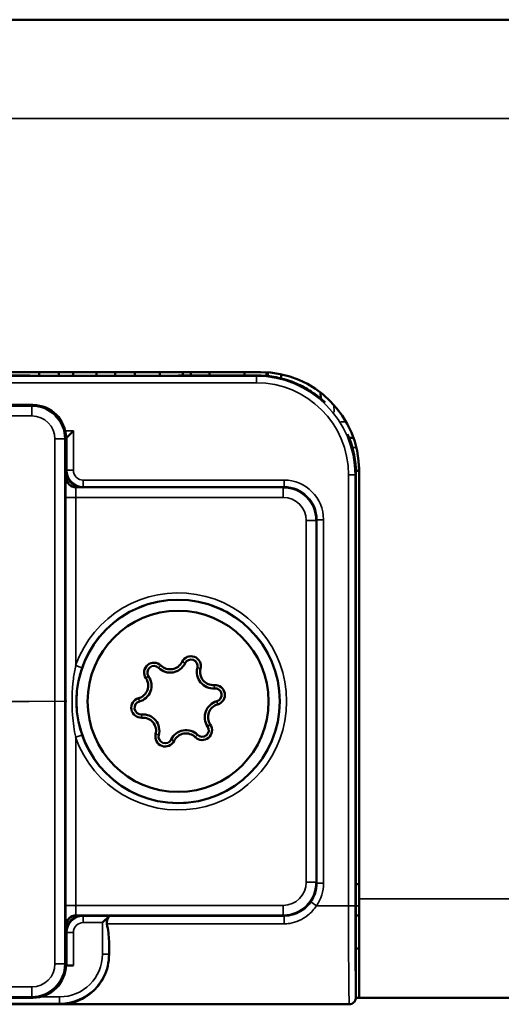
# Model space of a CAD drawing. Extents: x 4636 to 10369, y 352 to 3920.
# Drawn here: x 6929 to 6943, y 2120 to 2150 of the extents above; entities that cross this region are included whole.
import ezdxf

# ---------------------------------------------------------------- set-up
doc = ezdxf.new("R2010")
doc.units = 0
doc.linetypes.add('AM_DIN_G_W050', pattern=[13.75, 9.75, -1.5, 1, -1.5])
doc.linetypes.add('AM_DIN_G_W050x2', pattern=[6.875, 4.75, -0.875, 0.375, -0.875])
doc.layers.get('0').update_dxf_attribs({"lineweight": 25})
doc.layers.add('AM_7', color=4, linetype='AM_DIN_G_W050', lineweight=25, plot=False)
doc.layers.add('Sichtbar (ISO)', color=7, linetype='Continuous', lineweight=50)
doc.layers.add('Sichtbar schmal (ISO)', color=3, linetype='Continuous', lineweight=35)

# ---------------------------------------------------------------- blocks, each defined once
blk = doc.blocks.new('CDC-0252-1100-1-ACB-R_Drive-open_F')
at = {"layer": 'AM_7', "linetype": 'AM_DIN_G_W050x2'}
blk.add_line((618.711, 0), (635.228, 0), dxfattribs=at)
at = {"layer": 'Sichtbar (ISO)'}
for p, q in [((2.5, 20.7), (787.5, 20.7)), ((612.75, 10), (642.25, 10)), ((635.528, 10), (635.528, 9.89)), ((636.122, 9.89), (636.122, 10)), ((636.564, 9.889), (636.564, 10)), ((637.272, 9.889), (637.272, 10)), ((637.834, 10), (637.834, 9.889)), ((638.432, 9.889), (638.432, 10)), ((639.195, 9.89), (639.195, 10)), ((639.896, 9.891), (639.896, 10)), ((640.135, 9.891), (640.135, 10)), ((640.709, 9.892), (640.709, 10)), ((641.769, 9.894), (641.769, 10)), ((642.44, 9.882), (642.44, 9.994)), ((642.478, 9.878), (642.478, 9.991)), ((642.88, 9.807), (642.88, 9.933)), ((644.079, 9.378), (644.082, 9.197)), ((635.341, 9), (617.259, 9)), ((636.368, 8.018), (636.568, 8.218)), ((636.341, 8), (636.35, 7.991)), ((636.341, 8), (636.341, 8)), ((636.341, 8), (636.35, 8)), ((636.368, 8.018), (636.35, 8)), ((636.35, 8), (636.35, 7.991)), ((636.35, 7.991), (636.35, 6.8)), ((644.945, 8), (645.078, 8)), ((645.25, 7), (645.149, 7)), ((645.15, 6.9), (645.15, -8.995)), ((645.248, 7.118), (645.246, 7)), ((645.25, 7), (645.25, -6)), ((636.65, 6.5), (642.95, 6.5)), ((643.95, 5.5), (643.95, -5.5)), ((645.15, -5.55), (645.25, -5.55)), ((645.25, -9), (645.25, -6)), ((642.95, -6.5), (636.65, -6.5)), ((637.652, -6.518), (637.452, -6.718)), ((637.652, -6.517), (637.652, -6.518)), ((645.15, -6.5), (645.25, -6.5)), ((636.35, -6.8), (636.35, -7.991)), ((645.15, -7.5), (645.25, -7.5)), ((636.35, -7.991), (636.341, -8)), ((636.341, -8), (636.341, -8)), ((636.35, -8), (636.341, -8)), ((636.341, -8.02), (636.568, -8.02)), ((636.35, -7.991), (636.35, -8)), ((636.368, -8.018), (636.35, -8)), ((610.053, -9.198), (644.947, -9.198)), ((617.259, -9), (635.341, -9)), ((644.95, -9.196), (636.174, -9.196)), ((644.95, -9.196), (644.95, -9.196)), ((645.091, -9.137), (645.089, -9.14)), ((645.25, -9), (645.15, -9)), ((645.25, -9), (787.5, -9))]:
    blk.add_line(p, q, dxfattribs=at)
for radius in [3.088, 2.75]:
    blk.add_circle((639.75, 0), radius, dxfattribs=at)
for centre, radius, start, end in [((642.25, 7), 3, 0, 90), ((639.51, 1.373), 0.4, 225.3826, 334.4162), ((640.142, 1.071), 0.3, 345.3826, 154.4162), ((640.142, 1.071), 0.2, 345.3826, 154.4162), ((639.019, 0.875), 0.3, 45.3826, 214.4162), ((639.019, 0.875), 0.2, 45.3826, 214.4162), ((639.51, 1.373), 0.5, 225.3826, 334.4162), ((640.819, 0.894), 0.5, 165.3826, 274.4162), ((640.819, 0.894), 0.4, 165.3826, 274.4162), ((638.441, 0.479), 0.4, 285.3826, 34.4162), ((638.441, 0.479), 0.5, 285.3826, 34.4162), ((640.873, 0.196), 0.3, 285.3826, 94.4162), ((640.873, 0.196), 0.2, 285.3826, 94.4162), ((638.627, -0.196), 0.3, 105.3826, 274.4162), ((641.059, -0.479), 0.5, 105.3826, 214.4162), ((638.627, -0.196), 0.2, 105.3826, 274.4162), ((641.059, -0.479), 0.4, 105.3826, 214.4162), ((638.681, -0.894), 0.5, 345.3826, 94.4162), ((638.681, -0.894), 0.4, 345.3826, 94.4162), ((639.99, -1.373), 0.5, 45.3826, 154.4162), ((640.481, -0.875), 0.3, 225.3826, 34.4162), ((640.481, -0.875), 0.2, 225.3826, 34.4162), ((639.358, -1.071), 0.3, 165.3826, 334.4162), ((639.358, -1.071), 0.2, 165.3826, 334.4162), ((639.99, -1.373), 0.4, 45.3826, 154.4162)]:
    blk.add_arc(centre, radius, start, end, dxfattribs=at)
for centre, major_axis, ratio, start_param, end_param in [((637.406, 10.029), (-15.996, 0), 0.008725, 1.172749, 1.87157), ((635.341, 8), (0.707, 0.707), 0.999924, 5.497825, 7.068545), ((642.153, 6.903), (2.121, 2.121), 0.999934, 5.556733, 5.914163), ((636.85, 7), (-0.354, -0.354), 0.999924, 5.497825, 7.068545), ((643.65, 8.4), (-0.789, 3.341), 0.381992, 4.158876, 4.217784), ((636.65, 6.8), (-0.212, 0.212), 0.999924, 0.785436, 2.356156), ((642.95, 5.5), (0.707, -0.707), 0.999924, 0.785436, 2.356156), ((642.95, -5.5), (0.707, 0.707), 0.999924, 3.927029, 5.497749), ((642.95, -5.5), (0.707, -0.707), 0.999924, 5.497825, 7.068545), ((636.65, -6.8), (0.212, 0.212), 0.999924, 0.785436, 2.356156), ((636.85, -7), (-0.354, 0.354), 0.999924, 5.497825, 7.068545), ((637.652, -6.717), (0, 0.2), 0.008727, 0.008727, 0.246726), ((637.676, -6.206), (0, -3), 0.008727, 5.077973, 5.224088), ((635.341, -8), (0.707, -0.707), 0.999924, 5.497825, 7.068545), ((636.568, -8.018), (-0.2, 0), 0.008727, 0.008727, 1.570796)]:
    blk.add_ellipse(centre, major_axis=major_axis, ratio=ratio, start_param=start_param, end_param=end_param, dxfattribs=at)
for points, knots in [([(644.219, 9.076), (644.166, 9.126), (644.111, 9.174), (643.921, 9.329), (643.779, 9.426), (643.48, 9.594), (643.323, 9.665), (642.999, 9.779), (642.832, 9.823), (642.492, 9.881), (642.319, 9.896), (642.145, 9.895)], [0.2549829, 0.2549829, 0.2549829, 0.2549829, 0.2764604, 0.2764604, 0.3275231, 0.3275231, 0.3785858, 0.3785858, 0.4296484, 0.4296484, 0.4806582, 0.4806582, 0.4806582, 0.4806582]), ([(637.652, -6.524), (637.652, -6.528), (637.649, -6.534), (637.641, -6.553), (637.63, -6.572), (637.612, -6.607), (637.602, -6.627), (637.586, -6.671), (637.581, -6.694), (637.581, -6.717), (637.581, -6.73), (637.582, -6.742), (637.585, -6.754)], [0.20464682, 0.20464682, 0.20464682, 0.20464682, 0.20943238, 0.20943238, 0.21717078, 0.21717078, 0.22412419, 0.22412419, 0.23107759, 0.23107759, 0.23107759, 0.23471974, 0.23471974, 0.23471974, 0.23471974]), ([(637.653, -7.675), (637.655, -7.921), (637.595, -8.156), (637.401, -8.552), (637.267, -8.714), (636.959, -8.981), (636.732, -9.098), (636.472, -9.164), (636.416, -9.175), (636.332, -9.187), (636.304, -9.19), (636.26, -9.193), (636.245, -9.194), (636.213, -9.195), (636.195, -9.196), (636.174, -9.196)], [0.2330059, 0.2330059, 0.2330059, 0.2330059, 0.3175814, 0.3175814, 0.4021701, 0.4021701, 0.5071836, 0.5071836, 0.5327113, 0.5327113, 0.5454751, 0.5454751, 0.5518571, 0.5518571, 0.558239, 0.558239, 0.558239, 0.558239]), ([(645.15, -8.996), (645.15, -9.006), (645.149, -9.02), (645.143, -9.049), (645.139, -9.062), (645.124, -9.098), (645.109, -9.12), (645.072, -9.156), (645.05, -9.171), (645.002, -9.191), (644.976, -9.196), (644.95, -9.196)], [-0.03228548, -0.03228548, -0.03228548, -0.03228548, -0.0274603, -0.0274603, -0.02343797, -0.02343797, -0.01561929, -0.01561929, -0.00780936, -0.00780936, 0, 0, 0, 0])]:
    blk.add_open_spline(points, degree=3, knots=knots, dxfattribs=at)
for points in [[(637.585, -6.754), (637.623, -6.936), (637.651, -7.116), (637.652, -7.279)], [(645.15, -8.996), (645.15, -8.995), (645.15, -8.995), (645.15, -8.995)]]:
    blk.add_open_spline(points, degree=3, dxfattribs=at)
at = {"layer": 'Sichtbar schmal (ISO)'}
for p, q in [((787.5, 17.7), (2.5, 17.7)), ((642.128, 9.878), (612.872, 9.878)), ((642.145, 9.895), (642.128, 9.878)), ((642.128, 9.878), (642.128, 9.678)), ((612.872, 9.678), (642.128, 9.678)), ((635.341, 9), (635.309, 8.968)), ((644.49, 8.78), (644.486, 9)), ((635.309, 8.968), (617.291, 8.968)), ((635.309, 8.668), (635.309, 8.968)), ((617.291, 8.668), (635.309, 8.668)), ((644.853, 8.491), (644.695, 8.491)), ((636.568, 8.218), (636.317, 8.218)), ((636.568, 7.018), (636.568, 8.218)), ((636.009, 7.968), (636.009, -7.968)), ((636.009, 7.968), (636.309, 7.968)), ((636.309, 7.968), (636.341, 8)), ((636.309, -7.968), (636.309, 7.968)), ((636.341, 8.018), (636.368, 8.018)), ((636.368, 8.018), (636.368, 7.018)), ((645.043, 7.705), (645.166, 7.705)), ((636.368, 7.018), (636.35, 7)), ((636.568, 7.018), (636.368, 7.018)), ((645.128, 6.878), (644.928, 6.878)), ((644.928, 6.878), (644.928, -6.206)), ((645.128, 6.878), (645.15, 6.9)), ((645.128, -6.206), (645.128, 6.878)), ((645.25, 7.013), (645.25, 7)), ((636.35, 6.8), (636.344, 6.794)), ((636.868, 6.718), (636.868, 6.518)), ((642.968, 6.718), (636.868, 6.718)), ((642.968, 6.718), (642.968, 6.518)), ((636.644, 6.494), (636.65, 6.5)), ((642.944, 6.494), (636.644, 6.494)), ((636.85, 6.5), (636.868, 6.518)), ((636.868, 6.518), (642.968, 6.518)), ((642.95, 6.5), (642.944, 6.494)), ((642.944, 6.194), (642.944, 6.494)), ((642.968, 6.518), (642.95, 6.5)), ((636.339, 6.194), (636.339, -6.194)), ((636.639, 6.194), (636.339, 6.194)), ((636.639, 1.089), (636.639, 6.194)), ((636.639, 6.194), (642.944, 6.194)), ((643.644, 5.494), (643.644, -5.494)), ((643.644, 5.494), (643.944, 5.494)), ((643.944, 5.494), (643.95, 5.5)), ((643.944, -5.494), (643.944, 5.494)), ((643.95, 5.5), (643.968, 5.518)), ((644.168, 5.518), (643.968, 5.518)), ((643.968, 5.518), (643.968, -5.518)), ((644.168, -5.518), (644.168, 5.518)), ((639.961, 1.157), (639.871, 1.2)), ((636.827, 1.023), (636.639, 1.089)), ((639.159, 1.017), (639.229, 1.088)), ((640.335, 1.02), (640.432, 0.995)), ((638.771, 0.705), (638.854, 0.762)), ((640.858, 0.395), (640.85, 0.495)), ((638.574, -0.003), (638.547, 0.093)), ((640.926, 0.003), (640.953, -0.093)), ((638.642, -0.395), (638.65, -0.495)), ((640.646, -0.762), (640.729, -0.705)), ((636.639, -1.089), (636.827, -1.023)), ((636.639, -6.194), (636.639, -1.089)), ((639.165, -1.02), (639.068, -0.995)), ((639.539, -1.157), (639.629, -1.2)), ((640.341, -1.017), (640.271, -1.088)), ((643.644, -5.494), (643.944, -5.494)), ((643.95, -5.5), (643.944, -5.494)), ((643.968, -5.518), (643.95, -5.5)), ((644.168, -5.518), (643.968, -5.518)), ((636.639, -6.194), (636.339, -6.194)), ((642.944, -6.194), (636.639, -6.194)), ((642.944, -6.194), (642.944, -6.494)), ((643.951, -6.206), (643.787, -6.091)), ((643.951, -6.206), (644.928, -6.206)), ((645.128, -6.206), (644.928, -6.206)), ((645.25, -6.205), (645.15, -6.205)), ((645.25, -6), (787.5, -6)), ((636.65, -6.5), (636.644, -6.494)), ((636.644, -6.494), (642.944, -6.494)), ((636.868, -6.518), (636.85, -6.5)), ((636.868, -6.718), (636.868, -6.518)), ((637.652, -6.518), (636.868, -6.518)), ((642.968, -6.517), (637.652, -6.517)), ((637.652, -6.524), (637.652, -6.518)), ((642.944, -6.494), (642.95, -6.5)), ((642.95, -6.5), (642.968, -6.517)), ((642.968, -6.754), (642.968, -6.517)), ((636.344, -6.794), (636.35, -6.8)), ((636.868, -6.718), (637.452, -6.718)), ((637.452, -6.718), (637.452, -7.673)), ((637.585, -6.754), (642.968, -6.754)), ((636.35, -7), (636.368, -7.018)), ((636.568, -7.018), (636.368, -7.018)), ((636.368, -7.018), (636.368, -8.018)), ((636.568, -8.02), (636.568, -7.018)), ((637.652, -7.673), (637.652, -7.279)), ((637.452, -7.673), (637.652, -7.673)), ((637.653, -7.675), (637.652, -7.673)), ((636.009, -7.968), (636.309, -7.968)), ((636.341, -8), (636.309, -7.968)), ((635.309, -8.668), (617.291, -8.668)), ((635.309, -8.668), (635.309, -8.968)), ((617.291, -8.968), (635.309, -8.968)), ((635.309, -8.968), (635.341, -9)), ((644.947, -9.198), (610.053, -9.198)), ((636.174, -9.196), (616.326, -9.196)), ((616.348, -9.173), (636.152, -9.173)), ((636.152, -8.973), (635.571, -8.973)), ((636.152, -8.973), (636.152, -9.173)), ((636.152, -9.173), (636.174, -9.196)), ((644.95, -9.196), (644.947, -9.198))]:
    blk.add_line(p, q, dxfattribs=at)
for radius in [3.297, 3.097]:
    blk.add_arc((639.75, 0), radius, 199.297, 160.703, dxfattribs=at)
for centre, major_axis, ratio, start_param, end_param in [((637.406, 10.029), (16, 0), 0.008727, 4.314203, 5.013117), ((642.128, 6.878), (2.121, 2.121), 0.999934, 5.497825, 7.068545), ((642.128, 6.878), (1.98, 1.98), 0.999924, 5.497825, 7.068545), ((635.309, 7.968), (0.707, 0.707), 0.99997, 5.497825, 7.068545), ((635.309, 7.968), (0.495, 0.495), 0.999924, 5.497825, 7.068545), ((636.868, 7.018), (-0.354, -0.354), 0.999985, 5.497825, 7.068545), ((636.868, 7.018), (-0.212, -0.212), 0.999924, 5.497825, 7.068545), ((636.344, 6.194), (0, -0.6), 0.008727, 3.150319, 4.712389), ((636.644, 6.794), (-0.212, 0.212), 0.999924, 0.785436, 2.356156), ((642.968, 5.518), (0.849, 0.849), 0.999924, 5.497825, 7.068545), ((636.644, 6.194), (0, 0.3), 0.017454, 0.008727, 1.570796), ((642.944, 5.494), (0.707, 0.707), 0.99997, 5.497825, 7.068545), ((642.968, 5.518), (0.707, 0.707), 0.999893, 5.497825, 7.068545), ((642.944, 5.494), (0.495, 0.495), 0.999924, 5.497825, 7.068545), ((642.944, -5.494), (0.707, -0.707), 0.99997, 5.497825, 7.068545), ((642.944, -5.494), (0.495, -0.495), 0.999924, 5.497825, 7.068545), ((642.968, -5.518), (0.707, -0.707), 0.999893, 0.174671, 0.78536), ((642.968, -5.518), (0.849, -0.849), 0.999924, 0.174671, 0.78536), ((636.344, -6.194), (0, -0.6), 0.008727, 4.712389, 6.274459), ((636.644, -6.194), (0, 0.3), 0.017454, 1.570796, 3.132866), ((644.952, -6.206), (0, -3), 0.008145, 4.712389, 6.199755), ((645.152, -6.206), (0, 2.8), 0.008727, 1.570796, 3.052814), ((636.644, -6.794), (-0.212, -0.212), 0.999924, 3.927029, 5.497749), ((636.868, -7.018), (-0.354, 0.354), 0.999985, 5.497825, 7.068545), ((636.868, -7.018), (-0.212, 0.212), 0.999924, 5.497825, 7.068545), ((636.152, -7.673), (1.061, -1.061), 0.999944, 5.497825, 7.068545), ((636.152, -7.673), (0.919, -0.919), 0.999924, 5.497825, 7.068545), ((635.309, -7.968), (0.495, -0.495), 0.999924, 5.497825, 7.068545), ((635.309, -7.968), (0.707, -0.707), 0.99997, 5.497825, 7.068545), ((644.947, -8.998), (0.141, -0.141), 0.999924, 5.497749, 6.283185)]:
    blk.add_ellipse(centre, major_axis=major_axis, ratio=ratio, start_param=start_param, end_param=end_param, dxfattribs=at)
for points, knots in [([(642.145, 9.895), (642.452, 9.896), (642.756, 9.85), (643.482, 9.625), (643.886, 9.391), (644.221, 9.074)], [-0.4807111, -0.4807111, -0.4807111, -0.4807111, -0.3907592, -0.3907592, -0.2547749, -0.2547749, -0.2547749, -0.2547749]), ([(636.639, 1.089), (636.611, 0.956), (636.588, 0.82), (636.524, 0.321), (636.515, -0.053), (636.561, -0.647), (636.593, -0.872), (636.639, -1.089)], [-1.570796, -1.570796, -1.570796, -1.570796, -0.371141, -0.371141, 2.757185, 2.757185, 4.712389, 4.712389, 4.712389, 4.712389]), ([(636.827, -1.023), (636.756, -0.819), (636.706, -0.607), (636.634, -0.05), (636.648, 0.302), (636.748, 0.77), (636.783, 0.898), (636.827, 1.023)], [-4.712389, -4.712389, -4.712389, -4.712389, -2.757185, -2.757185, 0.371141, 0.371141, 1.570796, 1.570796, 1.570796, 1.570796]), ([(643.787, -6.091), (643.727, -6.177), (643.654, -6.253), (643.437, -6.417), (643.278, -6.483), (643.064, -6.514), (643.016, -6.517), (642.968, -6.517)], [0, 0, 0, 0, 0.0376668, 0.0376668, 0.0979336, 0.0979336, 0.1153361, 0.1153361, 0.1153361, 0.1153361]), ([(642.968, -6.754), (643.026, -6.754), (643.084, -6.75), (643.34, -6.71), (643.53, -6.624), (643.791, -6.414), (643.879, -6.316), (643.951, -6.206)], [-0.1153361, -0.1153361, -0.1153361, -0.1153361, -0.0979336, -0.0979336, -0.0376668, -0.0376668, 0, 0, 0, 0])]:
    blk.add_open_spline(points, degree=3, knots=knots, dxfattribs=at)
blk = doc.blocks.new('CDC-0252-1100-1-ACB-R_Drive+cable-open_F')
at = {"layer": 'AM_7', "linetype": 'AM_DIN_G_W050x2'}
blk.add_line((636.373, 0), (618.711, 0), dxfattribs=at)
blk.add_blockref('CDC-0252-1100-1-ACB-R_Drive-open_F', (0, 0))
blk = doc.blocks.new('CDC-0252-1100-1-ACB-R_open_F')
at = {"layer": 'AM_7', "linetype": 'AM_DIN_G_W050x2'}
blk.add_line((636.373, 0), (615.934, 0), dxfattribs=at)
blk.add_blockref('CDC-0252-1100-1-ACB-R_Drive+cable-open_F', (0, 0))

msp = doc.modelspace()

# ---------------------------------------------------------------- block references
msp.add_blockref('CDC-0252-1100-1-ACB-R_open_F', (6293.698, 2129.481))

doc.saveas('drawing.dxf')
